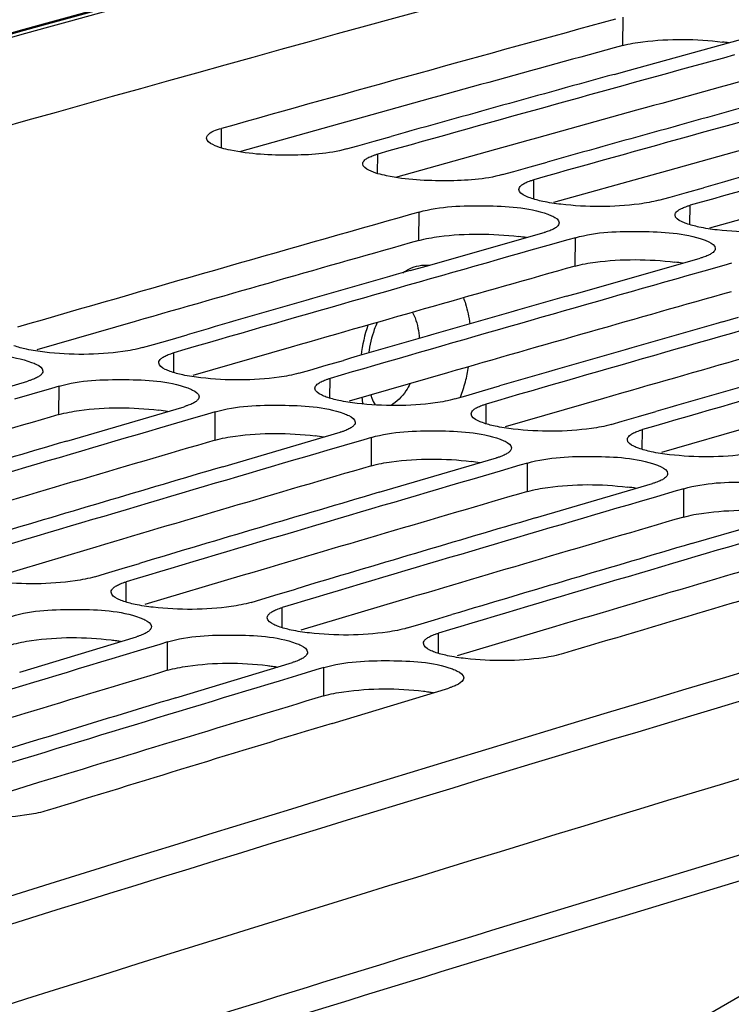
# Model space of a CAD drawing. Units: millimetres. Extents: x 0 to 594, y 0 to 420.
# Drawn here: x 297 to 301, y 85 to 90 of the extents above; entities that cross this region are included whole.
import ezdxf

# ---------------------------------------------------------------- set-up
doc = ezdxf.new("R2010")
doc.units = ezdxf.units.MM
doc.header["$LTSCALE"] = 32.67
doc.layers.get('0').update_dxf_attribs({"linetype": 'CONTINUOUS'})
doc.layers.add('SOLIDES', color=7, linetype='CONTINUOUS')

msp = doc.modelspace()

# ---------------------------------------------------------------- linework, layer by layer
at = {"color": 9, "linetype": 'CONTINUOUS'}
for p, q in [((300.578946, 89.972156), (300.580582, 90.118841)), ((298.507894, 89.444507), (298.508744, 89.544386)), ((299.313863, 89.312329), (299.314714, 89.412207)), ((300.119833, 89.18015), (300.120684, 89.280029)), ((300.925803, 89.047972), (300.926653, 89.147851)), ((299.527568, 88.966604), (299.528705, 89.11315)), ((300.333537, 88.834425), (300.334674, 88.980972)), ((298.262158, 88.285208), (298.262679, 88.387279)), ((299.068127, 88.153029), (299.068649, 88.255101)), ((297.670027, 88.068503), (297.670665, 88.214906)), ((298.475997, 87.936325), (298.476635, 88.082728)), ((299.874097, 88.020851), (299.874619, 88.122923)), ((300.680067, 87.888673), (300.680589, 87.990745)), ((299.281967, 87.804147), (299.282605, 87.95055)), ((300.087937, 87.671969), (300.088574, 87.818372)), ((300.893906, 87.539791), (300.894544, 87.686193)), ((298.016311, 87.101193), (298.016488, 87.20546)), ((298.822281, 86.969015), (298.822458, 87.073282)), ((299.62825, 86.836837), (299.628428, 86.941104)), ((298.230289, 86.749166), (298.230427, 86.89542)), ((299.036259, 86.616988), (299.036397, 86.763242))]:
    msp.add_line(p, q, dxfattribs=at)
at = {"color": 7, "linetype": 'CONTINUOUS'}
for p, q in [((300.613968, 89.845132), (301.225358, 90.013098)), ((300.534762, 89.823277), (300.613968, 89.845132)), ((299.296085, 89.47865), (299.383731, 89.503211)), ((299.15352, 89.438643), (299.211454, 89.454909)), ((299.211454, 89.454909), (299.296085, 89.47865)), ((300.017424, 89.322731), (300.102055, 89.346472)), ((300.102055, 89.346472), (300.189701, 89.371032)), ((299.95949, 89.306465), (300.017424, 89.322731)), ((300.823394, 89.190553), (300.908024, 89.214294)), ((300.908024, 89.214294), (300.995671, 89.238854)), ((300.765459, 89.174287), (300.823394, 89.190553)), ((299.528705, 89.11315), (299.489217, 89.101975)), ((299.56517, 88.834655), (300.17348, 89.007408)), ((300.192392, 88.940681), (300.104458, 88.915745)), ((300.295186, 88.969797), (300.192392, 88.940681)), ((300.334674, 88.980972), (300.295186, 88.969797)), ((300.37114, 88.702477), (300.97945, 88.875229)), ((301.101156, 88.837619), (300.998362, 88.808503)), ((301.140644, 88.848794), (301.101156, 88.837619)), ((299.482826, 88.811172), (299.56517, 88.834655)), ((300.998362, 88.808503), (300.910427, 88.783566)), ((300.288796, 88.678994), (300.37114, 88.702477)), ((301.094766, 88.546815), (301.177109, 88.570299)), ((298.24313, 88.454776), (298.331712, 88.480419)), ((298.101485, 88.413715), (298.158111, 88.430138)), ((298.158111, 88.430138), (298.24313, 88.454776)), ((299.0491, 88.322597), (299.137681, 88.348241)), ((298.907455, 88.281536), (298.964081, 88.29796)), ((298.964081, 88.29796), (299.0491, 88.322597)), ((296.90431, 88.063881), (297.509471, 88.241342)), ((297.630619, 88.203202), (297.529308, 88.173568)), ((297.670665, 88.214906), (297.630619, 88.203202)), ((299.77005, 88.165782), (299.855069, 88.190419)), ((299.855069, 88.190419), (299.943651, 88.216063)), ((297.529308, 88.173568), (297.440436, 88.147543)), ((299.713425, 88.149358), (299.77005, 88.165782)), ((297.71028, 87.931703), (298.315441, 88.109164)), ((298.476635, 88.082728), (298.436589, 88.071024)), ((300.661039, 88.058241), (300.749621, 88.083885)), ((298.335278, 88.04139), (298.246405, 88.015364)), ((298.436589, 88.071024), (298.335278, 88.04139)), ((300.519395, 88.01718), (300.57602, 88.033604)), ((300.57602, 88.033604), (300.661039, 88.058241)), ((298.516249, 87.799525), (299.121411, 87.976985)), ((299.242559, 87.938846), (299.141247, 87.909211)), ((299.282605, 87.95055), (299.242559, 87.938846)), ((299.141247, 87.909211), (299.052375, 87.883186)), ((299.322219, 87.667347), (299.92738, 87.844807)), ((299.947217, 87.777033), (299.858345, 87.751008)), ((300.048529, 87.806668), (299.947217, 87.777033)), ((300.088574, 87.818372), (300.048529, 87.806668)), ((300.128189, 87.535169), (300.73335, 87.712629)), ((300.854498, 87.67449), (300.753187, 87.644855)), ((300.894544, 87.686193), (300.854498, 87.67449)), ((300.753187, 87.644855), (300.664315, 87.61883)), ((300.934159, 87.402991), (301.53932, 87.580451)), ((297.910596, 87.248447), (297.996005, 87.273989)), ((297.996005, 87.273989), (298.085528, 87.300735)), ((297.855295, 87.231895), (297.910596, 87.248447)), ((298.801975, 87.141811), (298.891498, 87.168556)), ((298.661264, 87.099717), (298.716565, 87.116269)), ((298.716565, 87.116269), (298.801975, 87.141811)), ((299.522535, 86.984091), (299.607945, 87.009633)), ((299.607945, 87.009633), (299.697468, 87.036378)), ((299.467234, 86.967539), (299.522535, 86.984091)), ((297.467288, 86.739767), (298.069233, 86.921856)), ((298.18984, 86.883182), (298.090008, 86.853056)), ((298.230427, 86.89542), (298.18984, 86.883182)), ((298.090008, 86.853056), (298.000193, 86.825923)), ((298.273258, 86.607589), (298.875203, 86.789678)), ((299.036397, 86.763242), (298.995809, 86.751004)), ((298.895977, 86.720878), (298.806162, 86.693745)), ((298.995809, 86.751004), (298.895977, 86.720878)), ((299.079228, 86.475411), (299.681173, 86.6575))]:
    msp.add_line(p, q, dxfattribs=at)
at = {"color": 3, "linetype": 'CONTINUOUS'}
for p, q in [((299.117328, 89.568445), (298.600837, 89.424009)), ((299.197995, 89.59092), (299.117328, 89.568445)), ((300.003965, 89.458742), (299.923298, 89.436267)), ((299.923298, 89.436267), (299.406806, 89.291831)), ((300.729267, 89.304089), (300.221458, 89.162088)), ((300.809935, 89.326564), (300.729267, 89.304089)), ((301.535237, 89.171911), (301.027427, 89.02991)), ((298.062681, 88.548412), (297.555211, 88.4018)), ((298.868651, 88.416234), (298.36118, 88.269622)), ((299.67462, 88.284056), (299.16715, 88.137444)), ((300.48059, 88.151878), (299.97312, 88.005266)), ((301.28656, 88.019699), (300.77909, 87.873088)), ((297.813809, 87.371414), (297.3067, 87.220205)), ((298.619779, 87.239236), (298.112669, 87.088027)), ((299.425748, 87.107058), (298.918639, 86.955848)), ((300.231718, 86.97488), (299.724609, 86.82367)), ((297.564828, 86.169654), (297.058102, 86.01386))]:
    msp.add_line(p, q, dxfattribs=at)
at = {"color": 7, "linetype": 'CONTINUOUS'}
for centre, radius, start, end in [((384.106825, -217.658366), 319.215359, 104.33411574, 106.06509125), ((385.401638, -219.82118), 321.336938, 105.3125359, 105.68869762), ((386.230554, -220.03571), 321.422427, 105.34795959, 105.68866592), ((386.097047, -220.107984), 321.524946, 105.43315655, 105.6460528), ((387.036523, -220.167888), 321.422427, 105.34795959, 105.68866592), ((386.903017, -220.240162), 321.524946, 105.43315655, 105.6460528), ((387.842493, -220.300066), 321.422427, 105.34795959, 105.68866592), ((387.708987, -220.37234), 321.524946, 105.43315655, 105.6460528), ((394.065385, -223.903617), 324.227129, 105.08187344, 107.48741837), ((387.668847, -222.409304), 323.751331, 105.80524893, 106.17943325), ((388.498921, -222.625206), 323.838455, 105.84039171, 106.17940135), ((388.366895, -222.699437), 323.943262, 105.92516469, 106.13700007), ((389.30489, -222.757384), 323.838455, 105.84039171, 106.17940135), ((389.172865, -222.831615), 323.943262, 105.92516469, 106.13700007), ((390.11086, -222.889563), 323.838455, 105.84039171, 106.17940135), ((389.978835, -222.963793), 323.943262, 105.92516469, 106.13700007), ((390.91683, -223.021741), 323.838455, 105.84039171, 106.17940135), ((390.784805, -223.095972), 323.943262, 105.92516469, 106.13700007), ((389.995944, -225.127417), 326.307186, 106.3303661, 106.66766369), ((389.854034, -225.165239), 326.374274, 106.39904223, 106.62548511), ((390.801914, -225.259595), 326.307186, 106.3303661, 106.66766369), ((390.660003, -225.297417), 326.374274, 106.39904223, 106.62548511), ((391.607884, -225.391773), 326.307186, 106.3303661, 106.66766369), ((391.465973, -225.429595), 326.374274, 106.39904223, 106.62548511), ((392.413854, -225.523951), 326.307186, 106.3303661, 106.66766369), ((392.271943, -225.561773), 326.374274, 106.39904223, 106.62548511), ((393.219823, -225.65613), 326.307186, 106.3303661, 106.66766369), ((393.077913, -225.693952), 326.374274, 106.39904223, 106.62548511), ((393.914565, -225.929834), 326.482422, 106.3990696, 106.66760959), ((393.140252, -227.938506), 328.828643, 106.81786076, 107.15343188), ((393.946222, -228.070684), 328.828643, 106.81786076, 107.15343188), ((393.804829, -228.108244), 328.895632, 106.88559701, 107.11146932), ((394.643025, -228.346038), 329.006054, 106.88562467, 107.15337776)]:
    msp.add_arc(centre, radius, start, end, dxfattribs=at)
at = {"color": 3, "linetype": 'CONTINUOUS'}
for centre, radius, start, end in [((393.501977, -222.140094), 322.236515, 104.33887365, 107.5821066), ((385.297082, -219.594273), 320.949429, 105.305225, 105.56097385), ((300.946724, 88.802004), 1.197367, 81.389329, 82.923727), ((386.103051, -219.726451), 320.949429, 105.305225, 105.56097385), ((386.909021, -219.858629), 320.949429, 105.305225, 105.56097385), ((387.56992, -222.212457), 323.394285, 105.79787824, 106.06778104), ((299.903046, 87.850483), 1.144966, 81.020925, 82.985451), ((300.709016, 87.718305), 1.144966, 81.020925, 82.985451), ((388.37589, -222.344636), 323.394285, 105.79787824, 106.06778104), ((389.18186, -222.476814), 323.394285, 105.79787824, 106.06778104), ((389.987829, -222.608992), 323.394285, 105.79787824, 106.06778104), ((298.05275, 87.003137), 1.095871, 80.643815, 83.050498), ((389.06175, -224.70864), 325.855778, 106.28806586, 106.55719468), ((389.86772, -224.840818), 325.855778, 106.28806586, 106.55719468), ((298.85872, 86.870958), 1.095871, 80.643815, 83.050498), ((299.664689, 86.73878), 1.095871, 80.643815, 83.050498), ((390.673689, -224.972996), 325.855778, 106.28806586, 106.55719468), ((391.479659, -225.105174), 325.855778, 106.28806586, 106.55719468), ((300.470659, 86.606602), 1.095871, 80.643815, 83.050498), ((392.285629, -225.237352), 325.855778, 106.28806586, 106.55719468), ((393.091599, -225.36953), 325.855778, 106.28806586, 106.55719468), ((393.006764, -227.646003), 328.370069, 106.77577564, 107.04412145), ((393.812734, -227.778181), 328.370069, 106.77577564, 107.04412145)]:
    msp.add_arc(centre, radius, start, end, dxfattribs=at)
for points, knots in [([(300.578946, 89.972156), (300.613086, 89.981499), (300.783767, 90.008872), (300.95832, 90.00718), (301.094228, 89.990252)], [0, 0, 0, 0, 0.20536619, 1, 1, 1, 1]), ([(299.527568, 88.966604), (299.561675, 88.976254), (299.732235, 89.004801), (299.906944, 89.003696), (300.042871, 88.986879)], [0, 0, 0, 0, 0.20559385, 1, 1, 1, 1]), ([(300.333537, 88.834425), (300.367645, 88.844075), (300.538205, 88.872623), (300.712914, 88.871518), (300.848841, 88.854701)], [0, 0, 0, 0, 0.20559385, 1, 1, 1, 1]), ([(297.670027, 88.068503), (297.7041, 88.078459), (297.874534, 88.108178), (298.0494, 88.107661), (298.185344, 88.090957)], [0, 0, 0, 0, 0.20582548, 1, 1, 1, 1]), ([(298.475997, 87.936325), (298.51007, 87.946281), (298.680504, 87.976), (298.85537, 87.975483), (298.991314, 87.958779)], [0, 0, 0, 0, 0.20582548, 1, 1, 1, 1]), ([(299.281967, 87.804147), (299.31604, 87.814103), (299.486473, 87.843822), (299.66134, 87.843305), (299.797284, 87.8266)], [0, 0, 0, 0, 0.20582548, 1, 1, 1, 1]), ([(300.087937, 87.671969), (300.12201, 87.681925), (300.292443, 87.711644), (300.467309, 87.711127), (300.603254, 87.694422)], [0, 0, 0, 0, 0.20582548, 1, 1, 1, 1]), ([(300.893906, 87.539791), (300.927979, 87.549746), (301.098413, 87.579465), (301.273279, 87.578949), (301.409223, 87.562244)], [0, 0, 0, 0, 0.20582548, 1, 1, 1, 1]), ([(297.424319, 86.881344), (297.458356, 86.891604), (297.628656, 86.922493), (297.80368, 86.922566), (297.939642, 86.905973)], [0, 0, 0, 0, 0.20606104, 1, 1, 1, 1]), ([(297.939642, 86.905973), (297.948532, 86.904888), (297.96586, 86.902583), (297.983127, 86.899848), (297.991525, 86.898393)], [0, 0, 0, 0, 0.51238515, 1, 1, 1, 1]), ([(298.230289, 86.749166), (298.264326, 86.759426), (298.434626, 86.790315), (298.60965, 86.790388), (298.745612, 86.773795)], [0, 0, 0, 0, 0.20606104, 1, 1, 1, 1]), ([(298.745612, 86.773795), (298.754502, 86.77271), (298.77183, 86.770405), (298.789096, 86.76767), (298.797494, 86.766215)], [0, 0, 0, 0, 0.51238515, 1, 1, 1, 1]), ([(299.036259, 86.616988), (299.070296, 86.627248), (299.240596, 86.658137), (299.41562, 86.65821), (299.551582, 86.641617)], [0, 0, 0, 0, 0.20606104, 1, 1, 1, 1]), ([(299.551582, 86.641617), (299.560472, 86.640532), (299.5778, 86.638226), (299.595066, 86.635492), (299.603464, 86.634037)], [0, 0, 0, 0, 0.51238515, 1, 1, 1, 1])]:
    msp.add_open_spline(points, degree=3, knots=knots, dxfattribs=at)
at = {"color": 7, "linetype": 'CONTINUOUS'}
for points, knots in [([(298.431276, 89.494524), (298.431315, 89.499302), (298.446632, 89.529678), (298.482742, 89.537082), (298.508744, 89.544386)], [0, 0, 0, 0, 0.15031764, 1, 1, 1, 1]), ([(298.55467, 89.432342), (298.523576, 89.438969), (298.482413, 89.448104), (298.431146, 89.478987), (298.431276, 89.494524)], [0, 0, 0, 0, 0.6717206, 1, 1, 1, 1]), ([(299.15352, 89.438643), (299.060641, 89.412556), (298.857849, 89.401531), (298.656474, 89.410644), (298.55467, 89.432342)], [0, 0, 0, 0, 0.48101193, 1, 1, 1, 1]), ([(299.249004, 89.382657), (299.253703, 89.386689), (299.265699, 89.394289), (299.278611, 89.399952), (299.285969, 89.402787)], [0, 0, 0, 0, 0.43982523, 1, 1, 1, 1]), ([(299.285969, 89.402787), (299.290453, 89.404514), (299.29997, 89.407868), (299.30963, 89.410779), (299.314714, 89.412207)], [0, 0, 0, 0, 0.47640083, 1, 1, 1, 1]), ([(299.36064, 89.300164), (299.329546, 89.306791), (299.288383, 89.315925), (299.237116, 89.346809), (299.237245, 89.362346)], [0, 0, 0, 0, 0.6717206, 1, 1, 1, 1]), ([(299.237245, 89.362346), (299.237275, 89.365906), (299.239964, 89.373898), (299.245631, 89.379763), (299.249004, 89.382657)], [0, 0, 0, 0, 0.44475675, 1, 1, 1, 1]), ([(299.95949, 89.306465), (299.86661, 89.280378), (299.663819, 89.269353), (299.462443, 89.278466), (299.36064, 89.300164)], [0, 0, 0, 0, 0.48101193, 1, 1, 1, 1]), ([(300.043215, 89.230168), (300.043245, 89.233728), (300.045933, 89.241719), (300.051601, 89.247585), (300.054974, 89.250479)], [0, 0, 0, 0, 0.44475675, 1, 1, 1, 1]), ([(300.054974, 89.250479), (300.059672, 89.254511), (300.071668, 89.262111), (300.084581, 89.267773), (300.091939, 89.270609)], [0, 0, 0, 0, 0.43982523, 1, 1, 1, 1]), ([(300.091939, 89.270609), (300.096422, 89.272336), (300.105939, 89.27569), (300.115599, 89.278601), (300.120684, 89.280029)], [0, 0, 0, 0, 0.47640083, 1, 1, 1, 1]), ([(300.101389, 89.185897), (300.092888, 89.188948), (300.071479, 89.197638), (300.043083, 89.214376), (300.043215, 89.230168)], [0, 0, 0, 0, 0.36383683, 1, 1, 1, 1]), ([(299.528705, 89.11315), (299.638237, 89.14414), (299.863351, 89.149195), (300.090194, 89.138654), (300.192777, 89.101825)], [0, 0, 0, 0, 0.51085816, 1, 1, 1, 1]), ([(300.765459, 89.174287), (300.732139, 89.164928), (300.565075, 89.136807), (300.394014, 89.13761), (300.260597, 89.153037)], [0, 0, 0, 0, 0.20489179, 1, 1, 1, 1]), ([(300.897908, 89.13843), (300.902392, 89.140158), (300.911909, 89.143512), (300.921569, 89.146423), (300.926653, 89.147851)], [0, 0, 0, 0, 0.47640083, 1, 1, 1, 1]), ([(300.192777, 89.101825), (300.201278, 89.098774), (300.222703, 89.090075), (300.251076, 89.073301), (300.250951, 89.057496)], [0, 0, 0, 0, 0.36364018, 1, 1, 1, 1]), ([(300.907359, 89.053719), (300.898857, 89.056769), (300.877448, 89.06546), (300.849053, 89.082197), (300.849185, 89.09799)], [0, 0, 0, 0, 0.36383683, 1, 1, 1, 1]), ([(300.849185, 89.09799), (300.849214, 89.10155), (300.851903, 89.109541), (300.857571, 89.115406), (300.860944, 89.118301)], [0, 0, 0, 0, 0.44475675, 1, 1, 1, 1]), ([(300.860944, 89.118301), (300.865642, 89.122333), (300.877638, 89.129933), (300.89055, 89.135595), (300.897908, 89.13843)], [0, 0, 0, 0, 0.43982523, 1, 1, 1, 1]), ([(300.250951, 89.057496), (300.250922, 89.053925), (300.248237, 89.045913), (300.242566, 89.040021), (300.239191, 89.037114)], [0, 0, 0, 0, 0.44490059, 1, 1, 1, 1]), ([(301.571429, 89.042109), (301.538109, 89.03275), (301.371045, 89.004628), (301.199984, 89.005431), (301.066567, 89.020859)], [0, 0, 0, 0, 0.20489179, 1, 1, 1, 1]), ([(300.202226, 89.01689), (300.197742, 89.015152), (300.188225, 89.011778), (300.178565, 89.008846), (300.17348, 89.007408)], [0, 0, 0, 0, 0.47642734, 1, 1, 1, 1]), ([(300.239191, 89.037114), (300.234494, 89.033068), (300.2225, 89.025436), (300.209585, 89.019742), (300.202226, 89.01689)], [0, 0, 0, 0, 0.4399282, 1, 1, 1, 1]), ([(300.334674, 88.980972), (300.444207, 89.011962), (300.669321, 89.017017), (300.896164, 89.006476), (300.998747, 88.969647)], [0, 0, 0, 0, 0.51085816, 1, 1, 1, 1]), ([(300.998747, 88.969647), (301.007247, 88.966595), (301.028673, 88.957897), (301.057046, 88.941123), (301.05692, 88.925318)], [0, 0, 0, 0, 0.36364018, 1, 1, 1, 1]), ([(301.045161, 88.904936), (301.040464, 88.90089), (301.02847, 88.893257), (301.015555, 88.887564), (301.008195, 88.884712)], [0, 0, 0, 0, 0.4399282, 1, 1, 1, 1]), ([(301.05692, 88.925318), (301.056892, 88.921747), (301.054206, 88.913734), (301.048536, 88.907843), (301.045161, 88.904936)], [0, 0, 0, 0, 0.44490059, 1, 1, 1, 1]), ([(301.008195, 88.884712), (301.003712, 88.882974), (300.994195, 88.879599), (300.984535, 88.876668), (300.97945, 88.875229)], [0, 0, 0, 0, 0.47642734, 1, 1, 1, 1]), ([(296.864695, 88.347084), (296.974019, 88.379028), (297.199242, 88.385077), (297.426339, 88.374982), (297.52878, 88.337787)], [0, 0, 0, 0, 0.51101489, 1, 1, 1, 1]), ([(298.101485, 88.413715), (298.068204, 88.404059), (297.90129, 88.374784), (297.730105, 88.375002), (297.596686, 88.390287)], [0, 0, 0, 0, 0.2051177, 1, 1, 1, 1]), ([(298.233933, 88.377563), (298.238415, 88.379342), (298.247929, 88.382797), (298.257593, 88.385803), (298.262679, 88.387279)], [0, 0, 0, 0, 0.47657907, 1, 1, 1, 1]), ([(297.52878, 88.337787), (297.537276, 88.334703), (297.558852, 88.325868), (297.587022, 88.308739), (297.58695, 88.292798)], [0, 0, 0, 0, 0.36181467, 1, 1, 1, 1]), ([(298.243372, 88.291119), (298.234876, 88.294202), (298.213315, 88.303028), (298.185123, 88.320122), (298.185202, 88.33605)], [0, 0, 0, 0, 0.36201015, 1, 1, 1, 1]), ([(298.185202, 88.33605), (298.18522, 88.339691), (298.187877, 88.347849), (298.193572, 88.353905), (298.196964, 88.356888)], [0, 0, 0, 0, 0.44626537, 1, 1, 1, 1]), ([(298.196964, 88.356888), (298.201652, 88.36101), (298.213631, 88.368805), (298.226566, 88.374641), (298.233933, 88.377563)], [0, 0, 0, 0, 0.44061138, 1, 1, 1, 1]), ([(297.58695, 88.292798), (297.586933, 88.289147), (297.584279, 88.280966), (297.578582, 88.274885), (297.575187, 88.271889)], [0, 0, 0, 0, 0.44640042, 1, 1, 1, 1]), ([(298.907455, 88.281536), (298.874174, 88.27188), (298.707259, 88.242606), (298.536075, 88.242824), (298.402655, 88.258109)], [0, 0, 0, 0, 0.2051177, 1, 1, 1, 1]), ([(297.538218, 88.251119), (297.533737, 88.24933), (297.524222, 88.245854), (297.514557, 88.242828), (297.509471, 88.241342)], [0, 0, 0, 0, 0.4766057, 1, 1, 1, 1]), ([(297.575187, 88.271889), (297.570501, 88.267753), (297.558524, 88.259926), (297.545586, 88.254058), (297.538218, 88.251119)], [0, 0, 0, 0, 0.44071329, 1, 1, 1, 1]), ([(297.670665, 88.214906), (297.779989, 88.24685), (298.005212, 88.252898), (298.232308, 88.242804), (298.33475, 88.205609)], [0, 0, 0, 0, 0.51101489, 1, 1, 1, 1]), ([(299.002934, 88.22471), (299.007621, 88.228832), (299.019601, 88.236627), (299.032536, 88.242463), (299.039902, 88.245385)], [0, 0, 0, 0, 0.44061138, 1, 1, 1, 1]), ([(299.039902, 88.245385), (299.044384, 88.247164), (299.053899, 88.250619), (299.063563, 88.253625), (299.068649, 88.255101)], [0, 0, 0, 0, 0.47657907, 1, 1, 1, 1]), ([(298.33475, 88.205609), (298.343245, 88.202525), (298.364822, 88.19369), (298.392992, 88.176561), (298.39292, 88.16062)], [0, 0, 0, 0, 0.36181467, 1, 1, 1, 1]), ([(299.049342, 88.158941), (299.040845, 88.162024), (299.019285, 88.17085), (298.991093, 88.187944), (298.991171, 88.203872)], [0, 0, 0, 0, 0.36201015, 1, 1, 1, 1]), ([(298.991171, 88.203872), (298.991189, 88.207513), (298.993847, 88.215671), (298.999542, 88.221727), (299.002934, 88.22471)], [0, 0, 0, 0, 0.44626537, 1, 1, 1, 1]), ([(298.381157, 88.139711), (298.376471, 88.135575), (298.364493, 88.127747), (298.351555, 88.12188), (298.344188, 88.11894)], [0, 0, 0, 0, 0.44071329, 1, 1, 1, 1]), ([(298.39292, 88.16062), (298.392903, 88.156969), (298.390248, 88.148788), (298.384552, 88.142707), (298.381157, 88.139711)], [0, 0, 0, 0, 0.44640042, 1, 1, 1, 1]), ([(299.713425, 88.149358), (299.680144, 88.139702), (299.513229, 88.110428), (299.342044, 88.110646), (299.208625, 88.125931)], [0, 0, 0, 0, 0.2051177, 1, 1, 1, 1]), ([(298.344188, 88.11894), (298.339706, 88.117152), (298.330192, 88.113676), (298.320527, 88.11065), (298.315441, 88.109164)], [0, 0, 0, 0, 0.4766057, 1, 1, 1, 1]), ([(298.476635, 88.082728), (298.585958, 88.114671), (298.811182, 88.12072), (299.038278, 88.110626), (299.14072, 88.073431)], [0, 0, 0, 0, 0.51101489, 1, 1, 1, 1]), ([(299.797141, 88.071694), (299.797159, 88.075335), (299.799817, 88.083493), (299.805511, 88.089549), (299.808904, 88.092532)], [0, 0, 0, 0, 0.44626537, 1, 1, 1, 1]), ([(299.808904, 88.092532), (299.813591, 88.096654), (299.825571, 88.104449), (299.838506, 88.110285), (299.845872, 88.113207)], [0, 0, 0, 0, 0.44061138, 1, 1, 1, 1]), ([(299.845872, 88.113207), (299.850354, 88.114985), (299.859869, 88.118441), (299.869533, 88.121447), (299.874619, 88.122923)], [0, 0, 0, 0, 0.47657907, 1, 1, 1, 1]), ([(299.14072, 88.073431), (299.149215, 88.070347), (299.170791, 88.061512), (299.198962, 88.044383), (299.198889, 88.028441)], [0, 0, 0, 0, 0.36181467, 1, 1, 1, 1]), ([(299.198889, 88.028441), (299.198873, 88.02479), (299.196218, 88.01661), (299.190521, 88.010529), (299.187127, 88.007533)], [0, 0, 0, 0, 0.44640042, 1, 1, 1, 1]), ([(299.855311, 88.026763), (299.846815, 88.029845), (299.825255, 88.038672), (299.797063, 88.055765), (299.797141, 88.071694)], [0, 0, 0, 0, 0.36201015, 1, 1, 1, 1]), ([(299.150158, 87.986762), (299.145676, 87.984974), (299.136162, 87.981498), (299.126497, 87.978472), (299.121411, 87.976985)], [0, 0, 0, 0, 0.4766057, 1, 1, 1, 1]), ([(299.187127, 88.007533), (299.18244, 88.003397), (299.170463, 87.995569), (299.157525, 87.989702), (299.150158, 87.986762)], [0, 0, 0, 0, 0.44071329, 1, 1, 1, 1]), ([(299.282605, 87.95055), (299.391928, 87.982493), (299.617152, 87.988542), (299.844248, 87.978447), (299.946689, 87.941253)], [0, 0, 0, 0, 0.51101489, 1, 1, 1, 1]), ([(300.519395, 88.01718), (300.486113, 88.007524), (300.319199, 87.97825), (300.148014, 87.978467), (300.014595, 87.993753)], [0, 0, 0, 0, 0.2051177, 1, 1, 1, 1]), ([(300.614873, 87.960354), (300.619561, 87.964475), (300.631541, 87.972271), (300.644476, 87.978107), (300.651842, 87.981029)], [0, 0, 0, 0, 0.44061138, 1, 1, 1, 1]), ([(300.651842, 87.981029), (300.656324, 87.982807), (300.665839, 87.986263), (300.675503, 87.989269), (300.680589, 87.990745)], [0, 0, 0, 0, 0.47657907, 1, 1, 1, 1]), ([(299.946689, 87.941253), (299.955185, 87.938168), (299.976761, 87.929333), (300.004931, 87.912205), (300.004859, 87.896263)], [0, 0, 0, 0, 0.36181467, 1, 1, 1, 1]), ([(300.661281, 87.894584), (300.652785, 87.897667), (300.631225, 87.906494), (300.603032, 87.923587), (300.603111, 87.939516)], [0, 0, 0, 0, 0.36201015, 1, 1, 1, 1]), ([(300.603111, 87.939516), (300.603129, 87.943156), (300.605787, 87.951315), (300.611481, 87.95737), (300.614873, 87.960354)], [0, 0, 0, 0, 0.44626537, 1, 1, 1, 1]), ([(299.993096, 87.875354), (299.98841, 87.871218), (299.976433, 87.863391), (299.963495, 87.857524), (299.956127, 87.854584)], [0, 0, 0, 0, 0.44071329, 1, 1, 1, 1]), ([(300.004859, 87.896263), (300.004843, 87.892612), (300.002188, 87.884432), (299.996491, 87.878351), (299.993096, 87.875354)], [0, 0, 0, 0, 0.44640042, 1, 1, 1, 1]), ([(301.325364, 87.885002), (301.292083, 87.875346), (301.125169, 87.846072), (300.953984, 87.846289), (300.820565, 87.861575)], [0, 0, 0, 0, 0.2051177, 1, 1, 1, 1]), ([(299.956127, 87.854584), (299.951646, 87.852796), (299.942131, 87.84932), (299.932467, 87.846293), (299.92738, 87.844807)], [0, 0, 0, 0, 0.4766057, 1, 1, 1, 1]), ([(300.088574, 87.818372), (300.197898, 87.850315), (300.423121, 87.856364), (300.650218, 87.846269), (300.752659, 87.809075)], [0, 0, 0, 0, 0.51101489, 1, 1, 1, 1]), ([(300.752659, 87.809075), (300.761155, 87.80599), (300.782731, 87.797155), (300.810901, 87.780027), (300.810829, 87.764085)], [0, 0, 0, 0, 0.36181467, 1, 1, 1, 1]), ([(300.762097, 87.722406), (300.757616, 87.720618), (300.748101, 87.717142), (300.738436, 87.714115), (300.73335, 87.712629)], [0, 0, 0, 0, 0.4766057, 1, 1, 1, 1]), ([(300.799066, 87.743176), (300.79438, 87.73904), (300.782403, 87.731213), (300.769465, 87.725345), (300.762097, 87.722406)], [0, 0, 0, 0, 0.44071329, 1, 1, 1, 1]), ([(300.810829, 87.764085), (300.810812, 87.760434), (300.808158, 87.752254), (300.802461, 87.746172), (300.799066, 87.743176)], [0, 0, 0, 0, 0.44640042, 1, 1, 1, 1]), ([(300.894544, 87.686193), (301.003868, 87.718137), (301.229091, 87.724186), (301.456187, 87.714091), (301.558629, 87.676897)], [0, 0, 0, 0, 0.51101489, 1, 1, 1, 1]), ([(297.855295, 87.231895), (297.822053, 87.221943), (297.655296, 87.191519), (297.483987, 87.19115), (297.350566, 87.206293)], [0, 0, 0, 0, 0.20534743, 1, 1, 1, 1]), ([(297.939006, 87.152861), (297.939012, 87.156583), (297.941639, 87.16491), (297.947359, 87.171156), (297.95077, 87.174229)], [0, 0, 0, 0, 0.44770665, 1, 1, 1, 1]), ([(297.95077, 87.174229), (297.955447, 87.17844), (297.96741, 87.18643), (297.980367, 87.19244), (297.987741, 87.19545)], [0, 0, 0, 0, 0.44139235, 1, 1, 1, 1]), ([(297.987741, 87.19545), (297.992221, 87.197279), (298.001733, 87.200835), (298.011401, 87.203937), (298.016488, 87.20546)], [0, 0, 0, 0, 0.47675849, 1, 1, 1, 1]), ([(297.997174, 87.107274), (297.988683, 87.110389), (297.966974, 87.119354), (297.938982, 87.136796), (297.939006, 87.152861)], [0, 0, 0, 0, 0.36019635, 1, 1, 1, 1]), ([(297.424458, 87.027599), (297.533566, 87.06049), (297.758896, 87.067539), (297.986248, 87.057886), (298.088548, 87.020328)], [0, 0, 0, 0, 0.51117434, 1, 1, 1, 1]), ([(298.661264, 87.099717), (298.628023, 87.089765), (298.461266, 87.059341), (298.289957, 87.058972), (298.156535, 87.074115)], [0, 0, 0, 0, 0.20534743, 1, 1, 1, 1]), ([(298.75674, 87.042051), (298.761417, 87.046262), (298.773379, 87.054252), (298.786336, 87.060262), (298.79371, 87.063272)], [0, 0, 0, 0, 0.44139235, 1, 1, 1, 1]), ([(298.79371, 87.063272), (298.798191, 87.0651), (298.807702, 87.068657), (298.817371, 87.071758), (298.822458, 87.073282)], [0, 0, 0, 0, 0.47675849, 1, 1, 1, 1]), ([(298.088548, 87.020328), (298.097038, 87.017211), (298.118763, 87.008237), (298.146734, 86.990761), (298.146716, 86.974683)], [0, 0, 0, 0, 0.36000214, 1, 1, 1, 1]), ([(298.803144, 86.975096), (298.794653, 86.978211), (298.772944, 86.987176), (298.744952, 87.004618), (298.744976, 87.020683)], [0, 0, 0, 0, 0.36019635, 1, 1, 1, 1]), ([(298.744976, 87.020683), (298.744982, 87.024404), (298.747608, 87.032731), (298.753329, 87.038978), (298.75674, 87.042051)], [0, 0, 0, 0, 0.44770665, 1, 1, 1, 1]), ([(298.146716, 86.974683), (298.146712, 86.970951), (298.144088, 86.962601), (298.138365, 86.956329), (298.134952, 86.953243)], [0, 0, 0, 0, 0.4478334, 1, 1, 1, 1]), ([(299.467234, 86.967539), (299.433993, 86.957587), (299.267235, 86.927163), (299.095926, 86.926794), (298.962505, 86.941937)], [0, 0, 0, 0, 0.20534743, 1, 1, 1, 1]), ([(298.097981, 86.931927), (298.093501, 86.930089), (298.08399, 86.926511), (298.074321, 86.92339), (298.069233, 86.921856)], [0, 0, 0, 0, 0.47678522, 1, 1, 1, 1]), ([(298.134952, 86.953243), (298.130276, 86.949018), (298.118316, 86.940996), (298.105356, 86.934954), (298.097981, 86.931927)], [0, 0, 0, 0, 0.44149313, 1, 1, 1, 1]), ([(298.230427, 86.89542), (298.339536, 86.928312), (298.564866, 86.93536), (298.792218, 86.925707), (298.894518, 86.888149)], [0, 0, 0, 0, 0.51117434, 1, 1, 1, 1]), ([(299.550946, 86.888505), (299.550951, 86.892226), (299.553578, 86.900553), (299.559298, 86.9068), (299.56271, 86.909872)], [0, 0, 0, 0, 0.44770665, 1, 1, 1, 1]), ([(299.56271, 86.909872), (299.567386, 86.914084), (299.579349, 86.922074), (299.592306, 86.928084), (299.59968, 86.931094)], [0, 0, 0, 0, 0.44139235, 1, 1, 1, 1]), ([(299.59968, 86.931094), (299.60416, 86.932922), (299.613672, 86.936479), (299.62334, 86.93958), (299.628428, 86.941104)], [0, 0, 0, 0, 0.47675849, 1, 1, 1, 1]), ([(298.894518, 86.888149), (298.903008, 86.885033), (298.924733, 86.876059), (298.952704, 86.858583), (298.952686, 86.842504)], [0, 0, 0, 0, 0.36000214, 1, 1, 1, 1]), ([(299.609114, 86.842917), (299.600623, 86.846033), (299.578914, 86.854998), (299.550921, 86.87244), (299.550946, 86.888505)], [0, 0, 0, 0, 0.36019635, 1, 1, 1, 1]), ([(298.940921, 86.821065), (298.936246, 86.81684), (298.924286, 86.808818), (298.911326, 86.802776), (298.903951, 86.799749)], [0, 0, 0, 0, 0.44149313, 1, 1, 1, 1]), ([(298.952686, 86.842504), (298.952681, 86.838772), (298.950058, 86.830423), (298.944335, 86.824151), (298.940921, 86.821065)], [0, 0, 0, 0, 0.4478334, 1, 1, 1, 1]), ([(300.273204, 86.835361), (300.239963, 86.825409), (300.073205, 86.794985), (299.901896, 86.794615), (299.768475, 86.809758)], [0, 0, 0, 0, 0.20534743, 1, 1, 1, 1]), ([(298.903951, 86.799749), (298.899471, 86.797911), (298.88996, 86.794333), (298.880291, 86.791212), (298.875203, 86.789678)], [0, 0, 0, 0, 0.47678522, 1, 1, 1, 1]), ([(299.036397, 86.763242), (299.145506, 86.796134), (299.370835, 86.803182), (299.598188, 86.793529), (299.700487, 86.755971)], [0, 0, 0, 0, 0.51117434, 1, 1, 1, 1]), ([(299.700487, 86.755971), (299.708977, 86.752854), (299.730703, 86.743881), (299.758673, 86.726404), (299.758655, 86.710326)], [0, 0, 0, 0, 0.36000214, 1, 1, 1, 1]), ([(299.758655, 86.710326), (299.758639, 86.696053), (299.736108, 86.679226), (299.717116, 86.670524), (299.709921, 86.667571)], [0, 0, 0, 0, 0.64728815, 1, 1, 1, 1]), ([(299.709921, 86.667571), (299.705441, 86.665733), (299.695929, 86.662155), (299.686261, 86.659034), (299.681173, 86.6575)], [0, 0, 0, 0, 0.47678522, 1, 1, 1, 1]), ([(297.609062, 86.025389), (297.578579, 86.01598), (297.424471, 85.985571), (297.26592, 85.983379), (297.141672, 85.993947)], [0, 0, 0, 0, 0.20371403, 1, 1, 1, 1])]:
    msp.add_open_spline(points, degree=3, knots=knots, dxfattribs=at)
for points in [[(300.16661, 89.167986), (300.14456, 89.172685), (300.12261, 89.178284), (300.101389, 89.185897)], [(300.260597, 89.153037), (300.229084, 89.156681), (300.197636, 89.161373), (300.16661, 89.167986)], [(300.972579, 89.035807), (300.95053, 89.040507), (300.92858, 89.046106), (300.907359, 89.053719)], [(301.066567, 89.020859), (301.035054, 89.024503), (301.003606, 89.029195), (300.972579, 89.035807)], [(297.502621, 88.405235), (297.480563, 88.409959), (297.458607, 88.415603), (297.437402, 88.423297)], [(297.596686, 88.390287), (297.565144, 88.393901), (297.533666, 88.398587), (297.502621, 88.405235)], [(298.308591, 88.273057), (298.286533, 88.277781), (298.264577, 88.283425), (298.243372, 88.291119)], [(298.402655, 88.258109), (298.371113, 88.261723), (298.339635, 88.266409), (298.308591, 88.273057)], [(299.114561, 88.140879), (299.092503, 88.145603), (299.070547, 88.151246), (299.049342, 88.158941)], [(299.208625, 88.125931), (299.177083, 88.129545), (299.145605, 88.13423), (299.114561, 88.140879)], [(299.920531, 88.008701), (299.898473, 88.013425), (299.876516, 88.019068), (299.855311, 88.026763)], [(300.014595, 87.993753), (299.983053, 87.997366), (299.951575, 88.002052), (299.920531, 88.008701)], [(300.7265, 87.876523), (300.704442, 87.881246), (300.682486, 87.88689), (300.661281, 87.894584)], [(300.820565, 87.861575), (300.789023, 87.865188), (300.757545, 87.869874), (300.7265, 87.876523)], [(298.062393, 87.089062), (298.040327, 87.09381), (298.018364, 87.099499), (297.997174, 87.107274)], [(298.156535, 87.074115), (298.124964, 87.077698), (298.093456, 87.082378), (298.062393, 87.089062)], [(298.868363, 86.956884), (298.846297, 86.961632), (298.824334, 86.967321), (298.803144, 86.975096)], [(298.962505, 86.941937), (298.930934, 86.94552), (298.899426, 86.950199), (298.868363, 86.956884)], [(299.674332, 86.824705), (299.652266, 86.829454), (299.630304, 86.835143), (299.609114, 86.842917)], [(299.768475, 86.809758), (299.736904, 86.813342), (299.705395, 86.818021), (299.674332, 86.824705)]]:
    msp.add_open_spline(points, degree=3, dxfattribs=at)
at = {"layer": 'SOLIDES', "color": 7, "linetype": 'CONTINUOUS'}
for centre, radius, start, end in [((382.934006, -218.468036), 320.135894, 104.33676556, 105.90154119), ((382.991866, -218.43613), 320.098251, 104.34820372, 105.91247108), ((394.486825, -222.6389), 322.615623, 104.33957641, 107.76224641), ((395.960059, -228.43119), 328.081779, 106.5374062, 107.46332963)]:
    msp.add_arc(centre, radius, start, end, dxfattribs=at)
at = {"layer": 'SOLIDES', "color": 9, "linetype": 'CONTINUOUS'}
for centre, radius, start, end in [((382.9499, -218.429352), 320.09739, 104.34123338, 105.90606018), ((300.046311, 88.273039), 0.823446, 161.828842, 172.908729), ((298.964702, 88.450041), 0.830268, 345.149527, 350.675167), ((299.009624, 88.437739), 0.783694, 339.143265, 345.177136), ((299.826239, 88.256479), 0.602291, 189.574861, 192.812712), ((396.357829, -229.231416), 329.0909, 106.53854414, 107.46219031)]:
    msp.add_arc(centre, radius, start, end, dxfattribs=at)
for points, knots in [([(299.444385, 88.800293), (299.455099, 88.807632), (299.495809, 88.831879), (299.545482, 88.842893), (299.579727, 88.83889)], [0, 0, 0, 0, 0.27361024, 1, 1, 1, 1]), ([(299.757043, 88.670741), (299.761021, 88.660526), (299.776213, 88.616834), (299.785418, 88.57117), (299.789701, 88.536163)], [0, 0, 0, 0, 0.23712323, 1, 1, 1, 1]), ([(299.494249, 88.595773), (299.499373, 88.586527), (299.518842, 88.544088), (299.527134, 88.497157), (299.529164, 88.461225)], [0, 0, 0, 0, 0.22703752, 1, 1, 1, 1]), ([(299.48215, 88.228487), (299.475662, 88.215552), (299.450453, 88.171563), (299.413519, 88.131912), (299.38078, 88.11581)], [0, 0, 0, 0, 0.28398732, 1, 1, 1, 1]), ([(302.05036, 85.517452), (301.688191, 85.346918), (300.185008, 84.546082), (298.83845, 83.469625), (297.906194, 82.562386)], [0, 0, 0, 0, 0.23531749, 1, 1, 1, 1]), ([(302.220674, 85.301178), (301.850974, 85.127098), (300.314947, 84.305937), (298.944163, 83.195839), (297.997761, 82.260127)], [0, 0, 0, 0, 0.23491321, 1, 1, 1, 1]), ([(302.553176, 85.242536), (302.236554, 85.093593), (300.92805, 84.406913), (299.737929, 83.506241), (298.90465, 82.748189)], [0, 0, 0, 0, 0.23699825, 1, 1, 1, 1]), ([(302.723457, 85.026247), (302.339549, 84.845651), (300.741727, 83.987256), (299.324825, 82.815633), (298.351129, 81.827929)], [0, 0, 0, 0, 0.2342422, 1, 1, 1, 1])]:
    msp.add_open_spline(points, degree=3, knots=knots, dxfattribs=at)
at = {"layer": 'SOLIDES', "color": 7, "linetype": 'CONTINUOUS'}
for points, knots in [([(299.311844, 88.543566), (299.306565, 88.531654), (299.286363, 88.480785), (299.273493, 88.427076), (299.267687, 88.385807)], [0, 0, 0, 0, 0.23817462, 1, 1, 1, 1]), ([(299.279107, 88.169812), (299.280782, 88.164333), (299.286781, 88.146554), (299.294616, 88.129277), (299.301655, 88.11829)], [0, 0, 0, 0, 0.3050794, 1, 1, 1, 1])]:
    msp.add_open_spline(points, degree=3, knots=knots, dxfattribs=at)

doc.saveas('drawing.dxf')
